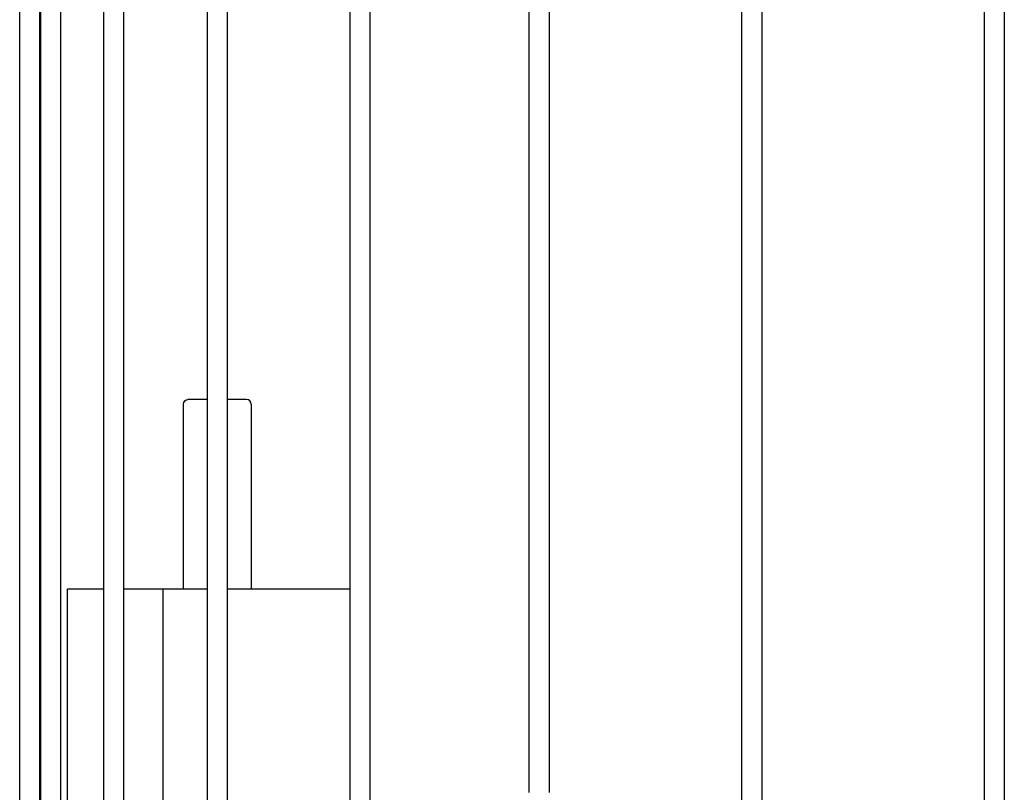
# Model space of a CAD drawing. Units: millimetres. Extents: x -292 to 292, y -1870 to 292.
# Drawn here: x -275 to -165, y -1000 to -915 of the extents above; entities that cross this region are included whole.
import ezdxf

# ---------------------------------------------------------------- set-up
doc = ezdxf.new("R2010")
doc.units = ezdxf.units.MM
doc.layers.add('Graypants_Rain48_Pier', color=36, linetype='Continuous', true_color=0x874900)

msp = doc.modelspace()

# ---------------------------------------------------------------- linework, layer by layer
at = {"layer": 'Graypants_Rain48_Pier', "color": 36, "lineweight": -3, "true_color": 0x874900}
for p, q in [((-167.57, -1466.05), (-167.57, -892.84)), ((-274.55, -1266.46), (-274.55, -893.72)), ((-272.35, -893.72), (-272.35, -1266.41)), ((-272.21, -1266.41), (-272.21, -893.72)), ((-270.01, -893.72), (-270.01, -1266.41)), ((-265.23, -1460.77), (-265.23, -893.72)), ((-263.03, -893.72), (-263.03, -1460.77)), ((-253.74, -1439.77), (-253.74, -893.72)), ((-251.54, -893.72), (-251.54, -1439.77)), ((-237.92, -1749.32), (-237.92, -893.72)), ((-235.72, -893.72), (-235.72, -1749.32)), ((-218.04, -1000.38), (-218.04, -893.71)), ((-215.84, -893.71), (-215.84, -1000.38)), ((-194.46, -1649.32), (-194.46, -893.72)), ((-192.26, -893.72), (-192.26, -1649.32)), ((-165.37, -893.72), (-165.37, -1466.05)), ((-256.39, -977.8), (-256.39, -957.3)), ((-253.73, -956.8), (-255.89, -956.8)), ((-249.39, -956.8), (-251.53, -956.8)), ((-248.89, -957.3), (-248.89, -977.8)), ((-269.26, -977.8), (-265.23, -977.8)), ((-269.26, -1077.8), (-269.26, -977.8)), ((-263.03, -977.8), (-258.65, -977.8)), ((-258.65, -977.8), (-253.73, -977.8)), ((-258.65, -1077.8), (-258.65, -977.8)), ((-251.53, -977.8), (-237.91, -977.8))]:
    msp.add_line(p, q, dxfattribs=at)
at = {"layer": 'Graypants_Rain48_Pier', "color": 36, "lineweight": -3, "true_color": 0x874900, "extrusion": (0, 0, -1)}
msp.add_arc((255.89, -957.3), 0.5, 360, 90, dxfattribs=at)
at = {"layer": 'Graypants_Rain48_Pier', "color": 36, "lineweight": -3, "true_color": 0x874900}
msp.add_arc((-249.39, -957.3), 0.5, 360, 90, dxfattribs=at)

doc.saveas('drawing.dxf')
